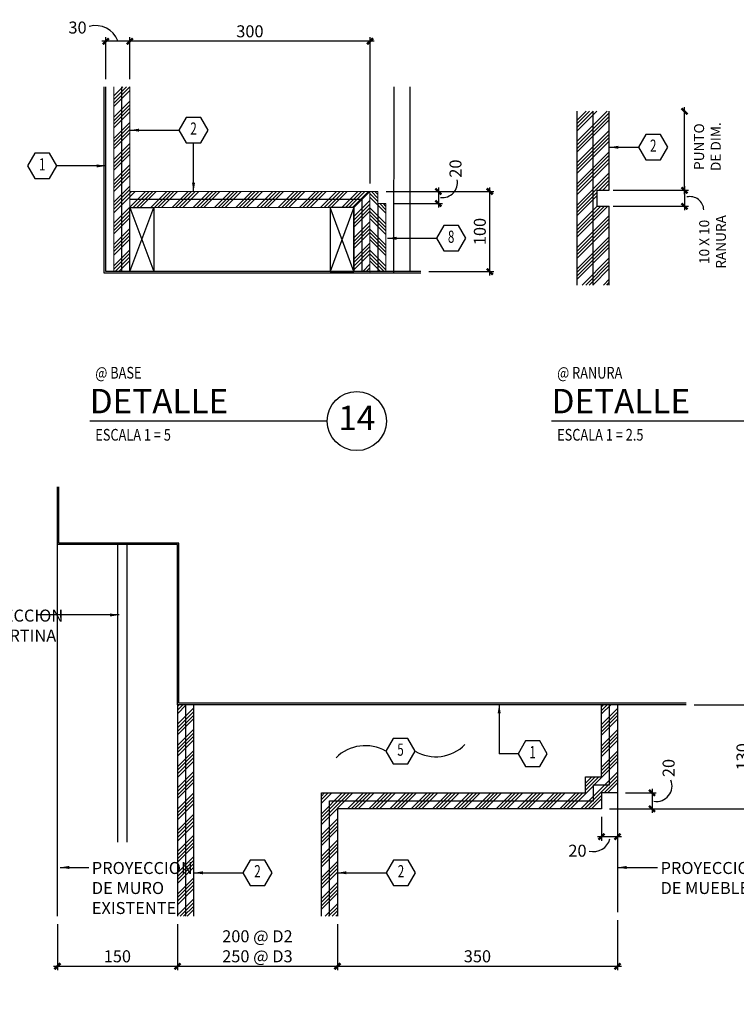
# Model space of a CAD drawing. Extents: x -417 to -152, y 6929 to 7071.
# Drawn here: x -331 to -322, y 7000 to 7012 of the extents above; entities that cross this region are included whole.
import ezdxf
from ezdxf.enums import TextEntityAlignment as Align

# ---------------------------------------------------------------- set-up
doc = ezdxf.new("R2010")
doc.units = 0
doc.header["$MEASUREMENT"] = 0
doc.header["$PDMODE"] = 34
doc.layers.get('0').update_dxf_attribs({"linetype": 'CONTINUOUS'})
doc.layers.get('DEFPOINTS').update_dxf_attribs({"linetype": 'CONTINUOUS'})
for name, color, linetype in [('8LINE', 8, 'CONTINUOUS'), ('FDIM', 7, 'CONTINUOUS'), ('FLINE', 7, 'CONTINUOUS'), ('ICLSE', 3, 'CONTINUOUS'), ('IWAMW', 2, 'CONTINUOUS'), ('IWANO', 2, 'CONTINUOUS'), ('LTAG', 1, 'CONTINUOUS'), ('MLINE', 3, 'CONTINUOUS'), ('SLINE', 2, 'CONTINUOUS'), ('STAG', 2, 'CONTINUOUS')]:
    doc.layers.add(name, color=color, linetype=linetype)
doc.styles.add('DIM', font='SIMPLEX.SHX', dxfattribs={"width": 0.65})
doc.styles.add('HELV', font='helv.shx')
doc.styles.add('HEXTAG1', font='SIMPLEX', dxfattribs={"width": 0.7})
doc.styles.add('ROMAND', font='ROMAND.SHX')
doc.styles.add('SIMPLEX', font='SIMPLEX.SHX')
doc.linetypes.add('ZIGZAG', pattern='A,0.0001,-0.2,[131,ltypeshp.shx,S=0.2,R=0,X=-0.2,Y=0],-0.4,[131,ltypeshp.shx,S=0.2,R=180,X=0.2,Y=0],-0.2', length=0.8001)
doc.dimstyles.new('1-2-5', dxfattribs={"dimscale": 0.05, "dimtxt": 2.5, "dimasz": 1.5, "dimexe": 1, "dimexo": 1, "dimgap": 1, "dimtad": 1, "dimdec": 3, "dimlfac": 50, "dimrnd": 5, "dimzin": 12, "dimdsep": 46, "dimtxsty": 'SIMPLEX', "dimblk": 'ARCHTICK', "dimcen": 0.09, "dimdle": 1, "dimclrd": 7, "dimclre": 7, "dimclrt": 2, "dimadec": 0, "dimazin": 0, "dimtfac": 0.8, "dimtdec": 3, "dimtix": 1, "dimtmove": 2, "dimatfit": 3, "dimldrblk": 'OBLIQUE', "dimfxl": 0, "dimtolj": 1, "dimtzin": 11, "dimarcsym": 0})
doc.dimstyles.new('1-5', dxfattribs={"dimscale": 0.05, "dimtxt": 3, "dimasz": 1.5, "dimexe": 1, "dimexo": 2, "dimgap": 1, "dimtad": 1, "dimdec": 4, "dimlfac": 100, "dimrnd": 10, "dimzin": 12, "dimdsep": 46, "dimtxsty": 'SIMPLEX', "dimblk": 'ARCHTICK', "dimcen": 0.09, "dimdle": 1, "dimclrd": 7, "dimclre": 7, "dimclrt": 2, "dimaunit": 1, "dimadec": 0, "dimazin": 0, "dimtfac": 0.8, "dimtdec": 4, "dimtix": 1, "dimtmove": 2, "dimatfit": 3, "dimldrblk": 'OBLIQUE', "dimfxl": 0, "dimtolj": 1, "dimtzin": 12, "dimarcsym": 0})
pattern_1 = [(45, (-86.02174, -4.5215), (-0.1325825215, 0.1325825215), []), (45, (-85.97754, -4.5215), (-0.1325825215, 0.1325825215), []), (45, (-85.93335, -4.5215), (-0.1325825215, 0.1325825215), []), (45, (-85.88916, -4.5215), (-0.1325825215, 0.1325825215), [])]

# ---------------------------------------------------------------- blocks, each defined once
blk = doc.blocks.new('DET-TAG')
blk.add_circle((3.336, 0), 0.37)
at = {"layer": 'LTAG', "color": 7}
blk.add_line((2.966, 0), (0, 0), dxfattribs=at)
at = {"layer": 'LTAG', "color": 3, "style": 'HELV'}
blk.add_attdef('TAG1', text='', height=0.305, dxfattribs=at).set_placement((0, 0.249), align=Align.MIDDLE_LEFT)
blk.add_attdef('TAG1', text='', height=0.305, dxfattribs=at).set_placement((3.336, 0), align=Align.MIDDLE)
at = {"layer": 'STAG', "width": 0.8}
for style, p in [('HELV', (0.069, 0.603)), ('ROMAND', (0.069, -0.172))]:
    blk.add_attdef('TAG1', text='', height=0.146, dxfattribs=dict(at, style=style)).set_placement(p, align=Align.MIDDLE_LEFT)
blk = doc.blocks.new('ARWHD-SD')
blk.add_solid([(4.5, -0.75), (4.5, 0.75), (0, 0)])
blk = doc.blocks.new('ITEMDISC')
at = {"color": 2, "linetype": 'ByBlock'}
blk.add_lwpolyline([(-3.6, 6.24), (-7.21, 0), (-3.6, -6.24), (3.6, -6.24), (7.21, 0), (3.6, 6.24)], close=True, dxfattribs=at)
at = {"color": 2, "linetype": 'ByBlock', "style": 'HEXTAG1', "width": 0.7}
blk.add_attdef('#', text='', height=5.99, dxfattribs=at).set_placement((0, 0), align=Align.MIDDLE)
blk = doc.blocks.new('_ARCHTICK')
at = {"color": 1, "linetype": 'ByBlock', "ltscale": 0.5, "const_width": 0.4}
blk.add_lwpolyline([(-0.5, -0.5), (0.5, 0.5)], dxfattribs=at)
blk = doc.blocks.new('*D227')
at = {"layer": 'DEFPOINTS', "color": 0}
for p in [(-329.283, 7011.593), (-329.283, 7011.022), (-326.282, 7009.717)]:
    blk.add_point(p, dxfattribs=at)
at = {"layer": 'FDIM', "color": 7, "lineweight": -2}
for p, q in [((-326.232, 7011.593), (-329.333, 7011.593)), ((-329.283, 7011.122), (-329.283, 7011.643)), ((-326.282, 7009.817), (-326.282, 7011.643))]:
    blk.add_line(p, q, dxfattribs=at)
at = {"layer": 'FDIM', "color": 7, "lineweight": -2, "xscale": 0.07500000000000001, "yscale": 0.07500000000000001, "zscale": 0.07500000000000001, "rotation": 180}
blk.add_blockref('_ARCHTICK', (-329.283, 7011.593), dxfattribs=at)
at = {"layer": 'FDIM', "color": 7, "lineweight": -2, "xscale": 0.07500000000000001, "yscale": 0.07500000000000001, "zscale": 0.07500000000000001}
blk.add_blockref('_ARCHTICK', (-326.282, 7011.593), dxfattribs=at)
at = {"layer": 'FDIM', "color": 2, "insert": (-327.783, 7011.718), "char_height": 0.15, "attachment_point": 5, "style": 'SIMPLEX'}
blk.add_mtext('\\A1;300', dxfattribs=at)
blk = doc.blocks.new('_OBLIQUE')
at = {"color": 0, "linetype": 'ByBlock'}
blk.add_line((-0.5, -0.5), (0.5, 0.5), dxfattribs=at)
blk = doc.blocks.new('*D228')
at = {"layer": 'DEFPOINTS', "color": 0}
for p in [(-329.583, 7011.593), (-329.583, 7011.022), (-329.283, 7011.022)]:
    blk.add_point(p, dxfattribs=at)
at = {"layer": 'FDIM', "color": 7, "lineweight": -2}
for p, q in [((-329.233, 7011.593), (-329.633, 7011.593)), ((-329.583, 7011.122), (-329.583, 7011.643)), ((-329.283, 7011.122), (-329.283, 7011.643))]:
    blk.add_line(p, q, dxfattribs=at)
at = {"layer": 'FDIM', "color": 7, "lineweight": -2, "xscale": 0.07500000000000001, "yscale": 0.07500000000000001, "zscale": 0.07500000000000001, "rotation": 180}
blk.add_blockref('_ARCHTICK', (-329.583, 7011.593), dxfattribs=at)
at = {"layer": 'FDIM', "color": 7, "lineweight": -2, "xscale": 0.07500000000000001, "yscale": 0.07500000000000001, "zscale": 0.07500000000000001}
blk.add_blockref('_ARCHTICK', (-329.283, 7011.593), dxfattribs=at)
at = {"layer": 'FDIM', "color": 2, "insert": (-329.937, 7011.765), "char_height": 0.15, "attachment_point": 5, "style": 'SIMPLEX'}
blk.add_mtext('\\A1;30', dxfattribs=at)
blk = doc.blocks.new('*D229')
at = {"layer": 'DEFPOINTS', "color": 0}
for p in [(-326.182, 7009.717), (-324.785, 7009.717), (-325.649, 7008.717)]:
    blk.add_point(p, dxfattribs=at)
at = {"layer": 'FDIM', "color": 7, "lineweight": -2}
for p, q in [((-326.082, 7009.717), (-324.735, 7009.717)), ((-324.785, 7008.667), (-324.785, 7009.767)), ((-325.549, 7008.717), (-324.735, 7008.717))]:
    blk.add_line(p, q, dxfattribs=at)
at = {"layer": 'FDIM', "color": 7, "lineweight": -2, "xscale": 0.07500000000000001, "yscale": 0.07500000000000001, "zscale": 0.07500000000000001}
for p, rotation in [((-324.785, 7009.717), 90), ((-324.785, 7008.717), 270)]:
    blk.add_blockref('_ARCHTICK', p, dxfattribs=dict(at, rotation=rotation))
at = {"layer": 'FDIM', "color": 2, "insert": (-324.91, 7009.217), "char_height": 0.15, "attachment_point": 5, "rotation": 90, "style": 'SIMPLEX'}
blk.add_mtext('\\A1;100', dxfattribs=at)
blk = doc.blocks.new('*D230')
at = {"layer": 'DEFPOINTS', "color": 0}
for p in [(-326.182, 7009.717), (-326.082, 7009.567), (-325.428, 7009.567)]:
    blk.add_point(p, dxfattribs=at)
at = {"layer": 'FDIM', "color": 7, "lineweight": -2}
for p, q in [((-326.082, 7009.717), (-325.378, 7009.717)), ((-325.428, 7009.767), (-325.428, 7009.517)), ((-325.982, 7009.567), (-325.378, 7009.567))]:
    blk.add_line(p, q, dxfattribs=at)
at = {"layer": 'FDIM', "color": 7, "lineweight": -2, "xscale": 0.07500000000000001, "yscale": 0.07500000000000001, "zscale": 0.07500000000000001}
for p, rotation in [((-325.428, 7009.717), 90), ((-325.428, 7009.567), 270)]:
    blk.add_blockref('_ARCHTICK', p, dxfattribs=dict(at, rotation=rotation))
at = {"layer": 'FDIM', "color": 2, "insert": (-325.214, 7010.003), "char_height": 0.15, "attachment_point": 5, "rotation": 90, "style": 'SIMPLEX'}
blk.add_mtext('\\A1;20', dxfattribs=at)
blk = doc.blocks.new('*D231')
at = {"layer": 'DEFPOINTS', "color": 0}
for p in [(-323.292, 7009.733), (-323.292, 7009.533), (-322.353, 7009.533)]:
    blk.add_point(p, dxfattribs=at)
at = {"layer": 'FDIM', "color": 7, "lineweight": -2}
for p, q in [((-323.242, 7009.733), (-322.303, 7009.733)), ((-322.353, 7009.783), (-322.353, 7009.483)), ((-323.242, 7009.533), (-322.303, 7009.533))]:
    blk.add_line(p, q, dxfattribs=at)
at = {"layer": 'FDIM', "color": 7, "lineweight": -2, "xscale": 0.07500000000000001, "yscale": 0.07500000000000001, "zscale": 0.07500000000000001}
for p, rotation in [((-322.353, 7009.733), 90), ((-322.353, 7009.533), 270)]:
    blk.add_blockref('_ARCHTICK', p, dxfattribs=dict(at, rotation=rotation))
at = {"layer": 'FDIM', "color": 2, "insert": (-322.002, 7009.087), "char_height": 0.125, "attachment_point": 5, "rotation": 90, "style": 'SIMPLEX'}
blk.add_mtext('\\A1;10 X 10\\PRANURA', dxfattribs=at)
blk = doc.blocks.new('*D232')
at = {"layer": 'DEFPOINTS', "color": 0}
for p in [(-323.292, 7010.719), (-322.353, 7010.719), (-323.292, 7009.733)]:
    blk.add_point(p, dxfattribs=at)
at = {"layer": 'FDIM', "color": 7, "lineweight": -2}
for p, q in [((-322.353, 7009.683), (-322.353, 7010.769)), ((-323.242, 7009.733), (-322.303, 7009.733))]:
    blk.add_line(p, q, dxfattribs=at)
at = {"layer": 'FDIM', "color": 7, "lineweight": -2, "xscale": 0.07500000000000001, "yscale": 0.07500000000000001, "zscale": 0.07500000000000001}
for p, rotation in [((-322.353, 7010.719), 90), ((-322.353, 7009.733), 270)]:
    blk.add_blockref('_ARCHTICK', p, dxfattribs=dict(at, rotation=rotation))
at = {"layer": 'FDIM', "color": 2, "insert": (-322.066, 7010.277), "char_height": 0.125, "attachment_point": 5, "rotation": 90, "style": 'SIMPLEX'}
blk.add_mtext('\\A1;PUNTO \\PDE DIM.', dxfattribs=at)
blk = doc.blocks.new('*D599')
at = {"layer": 'DEFPOINTS', "color": 0}
for p in [(-330.189, 7000.664), (-328.689, 7000.664), (-328.689, 7000.038)]:
    blk.add_point(p, dxfattribs=at)
at = {"layer": 'FDIM', "color": 7, "lineweight": -2}
for p, q in [((-330.189, 7000.564), (-330.189, 6999.988)), ((-328.689, 7000.564), (-328.689, 6999.988)), ((-330.239, 7000.038), (-328.639, 7000.038))]:
    blk.add_line(p, q, dxfattribs=at)
at = {"layer": 'FDIM', "color": 7, "lineweight": -2, "xscale": 0.07500000000000001, "yscale": 0.07500000000000001, "zscale": 0.07500000000000001, "rotation": 180}
blk.add_blockref('_ARCHTICK', (-330.189, 7000.038), dxfattribs=at)
at = {"layer": 'FDIM', "color": 7, "lineweight": -2, "xscale": 0.07500000000000001, "yscale": 0.07500000000000001, "zscale": 0.07500000000000001}
blk.add_blockref('_ARCHTICK', (-328.689, 7000.038), dxfattribs=at)
at = {"layer": 'FDIM', "color": 2, "insert": (-329.439, 7000.163), "char_height": 0.15, "attachment_point": 5, "style": 'SIMPLEX'}
blk.add_mtext('\\A1;150', dxfattribs=at)
blk = doc.blocks.new('*D600')
at = {"layer": 'DEFPOINTS', "color": 0}
for p in [(-328.689, 7000.664), (-326.69, 7000.664), (-326.69, 7000.038)]:
    blk.add_point(p, dxfattribs=at)
at = {"layer": 'FDIM', "color": 7, "lineweight": -2}
for p, q in [((-328.689, 7000.564), (-328.689, 6999.988)), ((-326.69, 7000.564), (-326.69, 6999.988)), ((-328.739, 7000.038), (-326.64, 7000.038))]:
    blk.add_line(p, q, dxfattribs=at)
at = {"layer": 'FDIM', "color": 7, "lineweight": -2, "xscale": 0.07500000000000001, "yscale": 0.07500000000000001, "zscale": 0.07500000000000001, "rotation": 180}
blk.add_blockref('_ARCHTICK', (-328.689, 7000.038), dxfattribs=at)
at = {"layer": 'FDIM', "color": 7, "lineweight": -2, "xscale": 0.07500000000000001, "yscale": 0.07500000000000001, "zscale": 0.07500000000000001}
blk.add_blockref('_ARCHTICK', (-326.69, 7000.038), dxfattribs=at)
at = {"layer": 'FDIM', "color": 2, "insert": (-327.689, 7000.288), "char_height": 0.15, "attachment_point": 5, "style": 'SIMPLEX'}
blk.add_mtext('\\A1;200 @ D2\\P250 @ D3', dxfattribs=at)
blk = doc.blocks.new('*D601')
at = {"layer": 'DEFPOINTS', "color": 0}
for p in [(-326.69, 7000.664), (-323.19, 7000.714), (-323.19, 7000.038)]:
    blk.add_point(p, dxfattribs=at)
at = {"layer": 'FDIM', "color": 7, "lineweight": -2}
for p, q in [((-323.19, 7000.614), (-323.19, 6999.988)), ((-326.69, 7000.564), (-326.69, 6999.988)), ((-326.74, 7000.038), (-323.14, 7000.038))]:
    blk.add_line(p, q, dxfattribs=at)
at = {"layer": 'FDIM', "color": 7, "lineweight": -2, "xscale": 0.07500000000000001, "yscale": 0.07500000000000001, "zscale": 0.07500000000000001, "rotation": 180}
blk.add_blockref('_ARCHTICK', (-326.69, 7000.038), dxfattribs=at)
at = {"layer": 'FDIM', "color": 7, "lineweight": -2, "xscale": 0.07500000000000001, "yscale": 0.07500000000000001, "zscale": 0.07500000000000001}
blk.add_blockref('_ARCHTICK', (-323.19, 7000.038), dxfattribs=at)
at = {"layer": 'FDIM', "color": 2, "insert": (-324.94, 7000.163), "char_height": 0.15, "attachment_point": 5, "style": 'SIMPLEX'}
blk.add_mtext('\\A1;350', dxfattribs=at)
blk = doc.blocks.new('*D602')
at = {"layer": 'DEFPOINTS', "color": 0}
for p in [(-322.333, 7003.305), (-321.503, 7003.305), (-323.39, 7002.005)]:
    blk.add_point(p, dxfattribs=at)
at = {"layer": 'FDIM', "color": 7, "lineweight": -2}
for p, q in [((-321.503, 7001.955), (-321.503, 7003.355)), ((-322.233, 7003.305), (-321.453, 7003.305)), ((-323.29, 7002.005), (-321.453, 7002.005))]:
    blk.add_line(p, q, dxfattribs=at)
at = {"layer": 'FDIM', "color": 7, "lineweight": -2, "xscale": 0.07500000000000001, "yscale": 0.07500000000000001, "zscale": 0.07500000000000001}
for p, rotation in [((-321.503, 7003.305), 90), ((-321.503, 7002.005), 270)]:
    blk.add_blockref('_ARCHTICK', p, dxfattribs=dict(at, rotation=rotation))
at = {"layer": 'FDIM', "color": 2, "insert": (-321.628, 7002.655), "char_height": 0.15, "attachment_point": 5, "rotation": 90, "style": 'SIMPLEX'}
blk.add_mtext('\\A1;130', dxfattribs=at)
blk = doc.blocks.new('*D603')
at = {"layer": 'DEFPOINTS', "color": 0}
for p in [(-323.19, 7002.205), (-323.19, 7002.005), (-322.758, 7002.005)]:
    blk.add_point(p, dxfattribs=at)
at = {"layer": 'FDIM', "color": 7, "lineweight": -2}
for p, q in [((-323.09, 7002.205), (-322.708, 7002.205)), ((-322.758, 7002.255), (-322.758, 7001.955)), ((-323.09, 7002.005), (-322.708, 7002.005))]:
    blk.add_line(p, q, dxfattribs=at)
at = {"layer": 'FDIM', "color": 7, "lineweight": -2, "xscale": 0.07500000000000001, "yscale": 0.07500000000000001, "zscale": 0.07500000000000001}
for p, rotation in [((-322.758, 7002.205), 90), ((-322.758, 7002.005), 270)]:
    blk.add_blockref('_ARCHTICK', p, dxfattribs=dict(at, rotation=rotation))
at = {"layer": 'FDIM', "color": 2, "insert": (-322.551, 7002.515), "char_height": 0.15, "attachment_point": 5, "rotation": 90, "style": 'SIMPLEX'}
blk.add_mtext('\\A1;20', dxfattribs=at)
blk = doc.blocks.new('*D604')
at = {"layer": 'DEFPOINTS', "color": 0}
for p in [(-323.19, 7002.205), (-323.39, 7002.005), (-323.39, 7001.656)]:
    blk.add_point(p, dxfattribs=at)
at = {"layer": 'FDIM', "color": 7, "lineweight": -2}
for p, q in [((-323.19, 7002.105), (-323.19, 7001.606)), ((-323.39, 7001.905), (-323.39, 7001.606)), ((-323.14, 7001.656), (-323.44, 7001.656))]:
    blk.add_line(p, q, dxfattribs=at)
at = {"layer": 'FDIM', "color": 7, "lineweight": -2, "xscale": 0.07500000000000001, "yscale": 0.07500000000000001, "zscale": 0.07500000000000001, "rotation": 180}
blk.add_blockref('_ARCHTICK', (-323.39, 7001.656), dxfattribs=at)
at = {"layer": 'FDIM', "color": 7, "lineweight": -2, "xscale": 0.07500000000000001, "yscale": 0.07500000000000001, "zscale": 0.07500000000000001}
blk.add_blockref('_ARCHTICK', (-323.19, 7001.656), dxfattribs=at)
at = {"layer": 'FDIM', "color": 2, "insert": (-323.69, 7001.482), "char_height": 0.15, "attachment_point": 5, "style": 'SIMPLEX'}
blk.add_mtext('\\A1;20', dxfattribs=at)

msp = doc.modelspace()

# ---------------------------------------------------------------- hatches: boundary and pattern name
at = {"layer": 'FLINE'}
h = msp.add_hatch(dxfattribs=at)
h.set_pattern_fill('ANSI34', color=256, scale=0.25, style=0)
h.set_pattern_definition(pattern_1)
h.paths.add_polyline_path([(-329.48257832, 7008.7167836), (-329.3825733, 7008.7167836), (-329.38256895, 7011.02234218), (-329.48257396, 7011.02234218)])
h.paths.add_polyline_path([(-329.28257396, 7011.02234218), (-329.38256895, 7011.02234218), (-329.3825733, 7008.7167836), (-329.28257832, 7008.7167836), (-329.28257832, 7009.5167836), (-329.2825768, 7009.5167836)])
h = msp.add_hatch(dxfattribs=at)
h.set_pattern_fill('ANSI34', color=256, scale=0.25, style=0)
h.set_pattern_definition([(45, (-87.03735, -4.73527), (-0.1325825215, 0.1325825215), []), (45, (-86.99316, -4.73527), (-0.1325825215, 0.1325825215), []), (45, (-86.94896, -4.73527), (-0.1325825215, 0.1325825215), []), (45, (-86.90477, -4.73527), (-0.1325825215, 0.1325825215), [])])
h.paths.add_polyline_path([(-323.29211336, 7010.7185639), (-323.49211336, 7010.7185639), (-323.49211336, 7008.54795211), (-323.29211336, 7008.54795211), (-323.29211336, 7009.533258), (-323.44211336, 7009.533258), (-323.44211336, 7009.733258), (-323.29211336, 7009.733258)])
h.paths.add_polyline_path([(-323.49211336, 7010.7185639), (-323.69211336, 7010.7185639), (-323.69211336, 7008.54795211), (-323.49211336, 7008.54795211)])
h = msp.add_hatch(dxfattribs=at)
h.set_pattern_fill('ANSI34', color=256, scale=0.25, style=0)
h.set_pattern_definition(pattern_1)
h.paths.add_polyline_path([(-329.28257661, 7009.61678861), (-329.2825768, 7009.5167836), (-328.78257832, 7009.5167836), (-328.78257832, 7009.51678351), (-326.48249125, 7009.51678313), (-326.38249125, 7009.61678313)])
h.paths.add_polyline_path([(-329.28257643, 7009.7167836), (-329.28257661, 7009.61678861), (-326.38249125, 7009.61678313), (-326.28249125, 7009.71678313)])
h.paths.add_polyline_path([(-326.48249125, 7008.7167836), (-326.38249125, 7008.7167836), (-326.38249125, 7009.61678313), (-326.48249125, 7009.51678313)])
h.paths.add_polyline_path([(-326.38249125, 7008.7167836), (-326.28249125, 7008.7167836), (-326.28249125, 7009.71678313), (-326.38249125, 7009.61678313)])
h = msp.add_hatch(dxfattribs=at)
h.set_pattern_fill('ANSI34', color=256, scale=0.25, angle=90, style=0)
h.set_pattern_definition([(135, (-86.02174, -4.5215), (-0.1325825215, -0.1325825215), []), (135, (-86.02174, -4.47731), (-0.1325825215, -0.1325825215), []), (135, (-86.02174, -4.43312), (-0.1325825215, -0.1325825215), []), (135, (-86.02174, -4.38892), (-0.1325825215, -0.1325825215), [])])
h.paths.add_polyline_path([(-326.08249125, 7009.56678313), (-326.18249125, 7009.56678313), (-326.18249125, 7008.7167836), (-326.08249125, 7008.7167836)])
h.paths.add_polyline_path([(-326.18249125, 7009.56678313), (-326.18249125, 7009.71678313), (-326.28249125, 7009.71678313), (-326.28249125, 7008.7167836), (-326.18249125, 7008.7167836)])
h = msp.add_hatch(dxfattribs=at)
h.set_pattern_fill('ANSI34', color=256, scale=0.25, style=0)
h.set_pattern_definition([(45, (-20.37472, -4.26274), (-0.1325825215, 0.1325825215), []), (45, (-20.33052, -4.26274), (-0.1325825215, 0.1325825215), []), (45, (-20.28633, -4.26274), (-0.1325825215, 0.1325825215), []), (45, (-20.24213, -4.26274), (-0.1325825215, 0.1325825215), [])])
h.paths.add_polyline_path([(-328.68912225, 7000.66422975), (-328.58912225, 7000.66422975), (-328.58912225, 7003.3051717), (-328.68912225, 7003.3051717)])
h.paths.add_polyline_path([(-328.58912225, 7000.66422975), (-328.48912225, 7000.66422975), (-328.48912225, 7003.3051717), (-328.58912225, 7003.3051717)])
h.paths.add_polyline_path([(-323.48969258, 7002.1051717), (-323.48969258, 7002.3051717), (-323.28969258, 7002.3051717), (-323.28969258, 7003.3051717), (-323.38969258, 7003.3051717), (-323.38969258, 7002.4051717), (-323.58969258, 7002.4051717), (-323.58969258, 7002.2051717), (-326.88969258, 7002.2051717), (-326.88969258, 7000.66422975), (-326.78969258, 7000.66422975), (-326.78969258, 7002.1051717)])
h.paths.add_polyline_path([(-323.38969258, 7002.0051717), (-323.38969258, 7002.2051717), (-323.18969258, 7002.2051717), (-323.18969258, 7003.3051717), (-323.28969258, 7003.3051717), (-323.28969258, 7002.3051717), (-323.48969258, 7002.3051717), (-323.48969258, 7002.1051717), (-326.78969258, 7002.1051717), (-326.78969258, 7000.66422975), (-326.68969258, 7000.66422975), (-326.68969258, 7002.0051717)])

# ---------------------------------------------------------------- linework, layer by layer
at = {"layer": '8LINE'}
for p, q in [((-325.98249275, 7008.70784554), (-325.98210438, 7011.02234218)), ((-325.78253341, 7008.71187357), (-325.78253341, 7011.02234218)), ((-329.28257832, 7009.5167836), (-328.98447607, 7008.7167836)), ((-329.28257832, 7008.7167836), (-328.98447607, 7009.5167836)), ((-326.48249125, 7009.5167836), (-326.78059349, 7008.7167836)), ((-326.48249125, 7008.7167836), (-326.78059349, 7009.5167836)), ((-323.18969258, 7002.2051717), (-323.18969258, 7000.71441483))]:
    msp.add_line(p, q, dxfattribs=at)
at = {"layer": '8LINE', "color": 8, "linetype": 'ZIGZAG', "ltscale": 0.5}
for points in [[(-329.43912225, 7005.3051717), (-329.43912225, 7001.58675679)], [(-329.31912225, 7005.3051717), (-329.31912225, 7001.58675679)]]:
    msp.add_lwpolyline(points, dxfattribs=at)
at = {"layer": 'FDIM', "color": 3, "lineweight": 0}
for p, q in [((-329.48257832, 7008.7167836), (-329.48257396, 7011.02234218)), ((-329.28257832, 7008.7167836), (-329.28257396, 7011.02234218)), ((-326.28249125, 7009.71678313), (-329.28257832, 7009.7167836)), ((-326.28249125, 7009.71678313), (-326.28249125, 7008.71678313)), ((-326.48249125, 7009.51678313), (-329.28257832, 7009.5167836))]:
    msp.add_line(p, q, dxfattribs=at)
msp.add_lwpolyline([(-326.08249125, 7008.71678313), (-326.08249125, 7009.56678313), (-326.18249125, 7009.56678313), (-326.18249125, 7009.71678313), (-326.28249125, 7009.71678313)], dxfattribs=at)
at = {"layer": 'FDIM'}
for centre, radius, start, end in [((-329.71064053, 7011.49154195), 0.2979774, 21.053389725, 105.508923861), ((-325.3753389, 7009.82743968), 0.18580612, 262.356344612, 10.693877608), ((-322.28543119, 7009.47834981), 0.1744322, 2.631690517, 102.126286083), ((-322.70214781, 7002.29160553), 0.19405373, 260.270981828, 22.047570991), ((-323.49134087, 7001.68548373), 0.21504121, 256.192156462, 344.577055023)]:
    msp.add_arc(centre, radius, start, end, dxfattribs=at)
at = {"layer": 'FLINE'}
for points in [[(-328.98447607, 7008.7167836), (-329.28257832, 7008.7167836), (-329.28257832, 7009.5167836), (-328.98447607, 7009.5167836)], [(-326.78059349, 7008.7167836), (-326.48249125, 7008.7167836), (-326.48249125, 7009.5167836), (-326.78059349, 7009.5167836)]]:
    msp.add_lwpolyline(points, close=True, dxfattribs=at)
at = {"layer": 'ICLSE', "color": 8}
msp.add_line((-330.18912225, 7000.66422975), (-330.18912225, 7005.3051717), dxfattribs=at)
at = {"layer": 'ICLSE', "color": 1}
for points in [[(-325.64925552, 7008.6967836), (-329.60252991, 7008.6967836), (-329.60253462, 7011.02234213)], [(-325.64925552, 7008.7167836), (-329.58252995, 7008.7167836), (-329.58253462, 7011.02234218)], [(-322.33309562, 7003.3051717), (-328.68912225, 7003.3051717), (-328.68912225, 7005.3051717), (-330.18912225, 7005.3051717), (-330.18912225, 7006.02910934)], [(-322.33309562, 7003.3251717), (-328.66912225, 7003.3251717), (-328.66912225, 7005.3251717), (-330.16912225, 7005.3251717), (-330.16912225, 7006.02910934)]]:
    msp.add_lwpolyline(points, dxfattribs=at)
at = {"layer": 'IWAMW'}
for p, q in [((-329.3825733, 7008.71678379), (-329.38256895, 7011.02234236)), ((-326.48249125, 7009.51678313), (-326.28249125, 7009.71678313)), ((-326.38249125, 7009.61678313), (-329.28257661, 7009.61678861)), ((-326.38249125, 7009.61678313), (-326.38249125, 7008.7167836)), ((-326.48249125, 7009.51678313), (-326.48249125, 7008.71678313)), ((-326.18249125, 7009.56678313), (-326.18249125, 7008.7167836))]:
    msp.add_line(p, q, dxfattribs=at)
at = {"layer": 'MLINE', "color": 1}
for p, q in [((-323.69211336, 7008.54795211), (-323.69211336, 7010.7185639)), ((-323.29211336, 7009.733258), (-323.29211336, 7010.7185639)), ((-323.44211336, 7009.533258), (-323.44211336, 7009.733258)), ((-323.44211336, 7009.733258), (-323.29211336, 7009.733258)), ((-323.44211336, 7009.533258), (-323.29211336, 7009.533258)), ((-323.29211336, 7008.54795211), (-323.29211336, 7009.533258))]:
    msp.add_line(p, q, dxfattribs=at)
at = {"layer": 'MLINE'}
for p, q in [((-328.68912225, 7003.3051717), (-328.68912225, 7000.66422975)), ((-328.48912225, 7003.3051717), (-328.48912225, 7000.66422975))]:
    msp.add_line(p, q, dxfattribs=at)
at = {"layer": 'MLINE', "color": 2}
msp.add_line((-328.58912225, 7003.3051717), (-328.58912225, 7000.66422975), dxfattribs=at)
at = {"layer": 'MLINE'}
for points in [[(-326.88969258, 7000.66422975), (-326.88969258, 7002.2051717), (-323.58969258, 7002.2051717), (-323.58969258, 7002.4051717), (-323.38969258, 7002.4051717), (-323.38969258, 7003.3051717)], [(-323.18969258, 7003.3051717), (-323.18969258, 7002.2051717), (-323.38969258, 7002.2051717), (-323.38969258, 7002.0051717), (-326.68969258, 7002.0051717), (-326.68969258, 7000.66422975)]]:
    msp.add_lwpolyline(points, dxfattribs=at)
at = {"layer": 'MLINE', "color": 2}
msp.add_lwpolyline([(-326.78969258, 7000.66422975), (-326.78969258, 7002.1051717), (-323.48969258, 7002.1051717), (-323.48969258, 7002.3051717), (-323.28969258, 7002.3051717), (-323.28969258, 7003.3051717)], dxfattribs=at)
at = {"layer": 'SLINE'}
msp.add_line((-323.49211336, 7008.54795211), (-323.49211336, 7010.7185639), dxfattribs=at)
at = {"layer": 'STAG'}
for p, q in [((-329.28257504, 7010.48303481), (-328.67050461, 7010.4830346)), ((-328.48742173, 7009.71240956), (-328.48742152, 7010.32447999)), ((-323.29211336, 7010.26927061), (-322.92637785, 7010.2692704)), ((-329.58253262, 7010.03643319), (-330.19460306, 7010.03643298)), ((-326.06352518, 7009.13225808), (-325.45145474, 7009.13225787)), ((-329.41509788, 7004.4267688), (-330.44059389, 7004.4267688)), ((-324.66770066, 7003.31262142), (-324.66770087, 7002.69398567)), ((-324.43287806, 7002.69398567), (-324.66770087, 7002.69398567)), ((-330.15459879, 7001.27287573), (-329.79492237, 7001.27287573)), ((-323.18969258, 7001.27287573), (-322.68805376, 7001.27287573)), ((-328.48349641, 7001.20623429), (-327.87142598, 7001.20623408)), ((-326.69044374, 7001.20623429), (-326.0783733, 7001.20623408))]:
    msp.add_line(p, q, dxfattribs=at)
for centre, start, end in [((-326.34197978, 7002.27787898), 60.02783952, 134.976180085), ((-325.46013265, 7003.1720677), 240.02783952, 314.976180085)]:
    msp.add_arc(centre, 0.51611537, start, end, dxfattribs=at)

# ---------------------------------------------------------------- block references
at = {"layer": 'FLINE'}
ref = msp.add_blockref('DET-TAG', (-329.78390898, 7006.84951763), dxfattribs=at)
ref.add_attrib('TAG1', '14', dxfattribs={"layer": 'LTAG', "color": 3, "height": 0.304801461, "style": 'HELV'}).set_placement((-326.44783796, 7006.84951763), align=Align.MIDDLE)
ref.add_attrib('TAG1', 'DETALLE', dxfattribs={"layer": 'LTAG', "color": 3, "height": 0.304801461, "style": 'HELV'}).set_placement((-329.78390898, 7007.09825136), align=Align.MIDDLE_LEFT)
ref.add_attrib('TAG1', '@ BASE', dxfattribs={"layer": 'STAG', "height": 0.146304701, "style": 'HELV', "width": 0.8}).set_placement((-329.71502861, 7007.45272989), align=Align.MIDDLE_LEFT)
ref.add_attrib('TAG1', 'ESCALA 1 = 5', dxfattribs={"layer": 'STAG', "height": 0.1463047014, "style": 'ROMAND', "width": 0.8}).set_placement((-329.71502861, 7006.67771453), align=Align.MIDDLE_LEFT)
ref = msp.add_blockref('DET-TAG', (-324.01269629, 7006.84951763), dxfattribs=at)
ref.add_attrib('TAG1', '15', dxfattribs={"layer": 'LTAG', "color": 3, "height": 0.304801461, "style": 'HELV'}).set_placement((-320.67662527, 7006.84951763), align=Align.MIDDLE)
ref.add_attrib('TAG1', 'DETALLE', dxfattribs={"layer": 'LTAG', "color": 3, "height": 0.304801461, "style": 'HELV'}).set_placement((-324.01269629, 7007.09825136), align=Align.MIDDLE_LEFT)
ref.add_attrib('TAG1', '@ RANURA', dxfattribs={"layer": 'STAG', "height": 0.146304701, "style": 'HELV', "width": 0.8}).set_placement((-323.94381593, 7007.45272989), align=Align.MIDDLE_LEFT)
ref.add_attrib('TAG1', 'ESCALA 1 = 2.5', dxfattribs={"layer": 'STAG', "height": 0.1463047014, "style": 'ROMAND', "width": 0.8}).set_placement((-323.94381593, 7006.67771453), align=Align.MIDDLE_LEFT)
at = {"layer": 'STAG'}
ref = msp.add_blockref('ITEMDISC', (-328.48742152, 7010.4830346), dxfattribs=dict(at, xscale=0.02540012176814344, yscale=0.02540012176814344, zscale=0.02540012176818))
ref.add_attrib('#', '2', dxfattribs={"layer": '0', "linetype": 'ByBlock', "height": 0.15225205, "style": 'HEXTAG1', "width": 0.7}).set_placement((-328.48742152, 7010.4830346), align=Align.MIDDLE)
at = {"layer": 'STAG', "yscale": 0.02540012176814344, "zscale": 0.02540012176818}
for p, xscale, rotation in [((-329.28257504, 7010.48303481), -0.02540012176814344, 180), ((-323.29211336, 7010.26927061), -0.02540012176814344, 180), ((-329.58253262, 7010.03643319), 0.02540012176814344, 180), ((-328.48742173, 7009.71240956), -0.02540012176814344, 270), ((-326.06352518, 7009.13225808), -0.02540012176814344, 180), ((-324.66770066, 7003.31262142), -0.02540012176814344, 89.99999999999999), ((-328.48349641, 7001.20623429), -0.02540012176814344, 180), ((-326.69044374, 7001.20623429), -0.02540012176814344, 180)]:
    msp.add_blockref('ARWHD-SD', p, dxfattribs=dict(at, xscale=xscale, rotation=rotation))
at = {"layer": 'STAG'}
ref = msp.add_blockref('ITEMDISC', (-322.74329477, 7010.2692704), dxfattribs=dict(at, xscale=0.02540012176814344, yscale=0.02540012176814344, zscale=0.02540012176818))
ref.add_attrib('#', '2', dxfattribs={"layer": '0', "linetype": 'ByBlock', "height": 0.15225205, "style": 'HEXTAG1', "width": 0.7}).set_placement((-322.74329477, 7010.2692704), align=Align.MIDDLE)
ref = msp.add_blockref('ITEMDISC', (-330.37768615, 7010.03643298), dxfattribs=dict(at, xscale=0.02540012176814344, yscale=0.02540012176814344, zscale=0.02540012176818))
ref.add_attrib('#', '1', dxfattribs={"layer": '0', "linetype": 'ByBlock', "height": 0.15225205, "style": 'HEXTAG1', "width": 0.7}).set_placement((-330.37768615, 7010.03643298), align=Align.MIDDLE)
ref = msp.add_blockref('ITEMDISC', (-325.26837166, 7009.13225787), dxfattribs=dict(at, xscale=0.02540012176814344, yscale=0.02540012176814344, zscale=0.02540012176818))
ref.add_attrib('#', '8', dxfattribs={"layer": '0', "linetype": 'ByBlock', "height": 0.15225205, "style": 'HEXTAG1', "width": 0.7}).set_placement((-325.26837166, 7009.13225787), align=Align.MIDDLE)
at = {"layer": 'STAG', "yscale": 0.02540012176814344, "zscale": 0.02540012176818}
for p, xscale in [((-329.41509788, 7004.4267688), -0.02540012176814344), ((-330.15459879, 7001.27287573), 0.02540012176814344), ((-323.18969258, 7001.27287573), 0.02540012176814344)]:
    msp.add_blockref('ARWHD-SD', p, dxfattribs=dict(at, xscale=xscale))
at = {"layer": 'STAG'}
ref = msp.add_blockref('ITEMDISC', (-325.90105622, 7002.72497334), dxfattribs=dict(at, xscale=0.02540012176814344, yscale=0.02540012176814344, zscale=0.02540012176818))
ref.add_attrib('#', '5', dxfattribs={"layer": '0', "linetype": 'ByBlock', "height": 0.15225205, "style": 'HEXTAG1', "width": 0.7}).set_placement((-325.90105622, 7002.72497334), align=Align.MIDDLE)
ref = msp.add_blockref('ITEMDISC', (-324.24979497, 7002.69398567), dxfattribs=dict(at, xscale=0.02540012176814344, yscale=0.02540012176814344, zscale=0.02540012176818))
ref.add_attrib('#', '1', dxfattribs={"layer": '0', "linetype": 'ByBlock', "height": 0.15225205, "style": 'HEXTAG1', "width": 0.7}).set_placement((-324.24979497, 7002.69398567), align=Align.MIDDLE)
ref = msp.add_blockref('ITEMDISC', (-327.68834289, 7001.20623408), dxfattribs=dict(at, xscale=0.02540012176814344, yscale=0.02540012176814344, zscale=0.02540012176818))
ref.add_attrib('#', '2', dxfattribs={"layer": '0', "linetype": 'ByBlock', "height": 0.15225205, "style": 'HEXTAG1', "width": 0.7}).set_placement((-327.68834289, 7001.20623408), align=Align.MIDDLE)
ref = msp.add_blockref('ITEMDISC', (-325.89529021, 7001.20623408), dxfattribs=dict(at, xscale=0.02540012176814344, yscale=0.02540012176814344, zscale=0.02540012176818))
ref.add_attrib('#', '2', dxfattribs={"layer": '0', "linetype": 'ByBlock', "height": 0.15225205, "style": 'HEXTAG1', "width": 0.7}).set_placement((-325.89529021, 7001.20623408), align=Align.MIDDLE)

# ---------------------------------------------------------------- texts
at = {"layer": 'IWANO', "color": 7, "char_height": 0.15, "attachment_point": 1, "style": 'DIM'}
for s, insert, width in [('PROYECCION\\PDE CORTINA', (-331.37750111, 7004.49408101), 1.55), ('PROYECCION\\PDE MURO \\PEXISTENTE', (-329.75833203, 7001.34105687), 1.55), ('PROYECCION\\PDE MUEBLE', (-322.65146342, 7001.34105687), 1.5495540477)]:
    msp.add_mtext(s, dxfattribs=dict(at, insert=insert, width=width))

# ---------------------------------------------------------------- dimensions: what is measured, and where the dimension line sits
at = {"layer": 'FDIM'}
for base, p1, p2, angle, picture, middle in [((-329.58253462, 7011.59255584), (-329.28257396, 7011.02234218), (-329.58253462, 7011.02234218), 180, '*D228', (-329.93744094, 7011.76466236)), ((-325.42835108, 7009.56678313), (-326.18249125, 7009.71678313), (-326.08249125, 7009.56678313), 90, '*D230', (-325.21427088, 7010.00295985)), ((-322.75846034, 7002.0051717), (-323.18969258, 7002.2051717), (-323.18969258, 7002.0051717), 90, '*D603', (-322.55143888, 7002.51479402))]:
    dim = msp.add_linear_dim(base=base, p1=p1, p2=p2, angle=angle, dimstyle='1-5', dxfattribs=at)
    dim.commit()
    dim.dimension.update_dxf_attribs({"geometry": picture, "text_midpoint": middle, "dimtype": 128})
for base, p1, p2, angle, picture, middle in [((-329.28257396, 7011.59255584), (-326.28249125, 7009.71678313), (-329.28257396, 7011.02234218), 180, '*D227', (-327.7825326, 7011.71755584)), ((-324.78455168, 7009.71678313), (-325.64925552, 7008.7167836), (-326.18249125, 7009.71678313), 90, '*D229', (-324.90955168, 7009.21678336)), ((-321.5025661, 7003.3051717), (-323.38969258, 7002.0051717), (-322.33309562, 7003.3051717), 90, '*D602', (-321.6275661, 7002.6551717))]:
    dim = msp.add_linear_dim(base=base, p1=p1, p2=p2, angle=angle, dimstyle='1-5', dxfattribs=at)
    dim.commit()
    dim.dimension.update_dxf_attribs({"geometry": picture, "text_midpoint": middle})
dim = msp.add_linear_dim(base=(-322.35272164, 7010.7185639), p1=(-323.29211336, 7009.733258), p2=(-323.29211336, 7010.7185639), angle=90, text='PUNTO \\PDE DIM.', dimstyle='1-2-5', override={"dimse1": 0, "dimse2": 1}, dxfattribs=at)
dim.commit()
dim.dimension.update_dxf_attribs({"geometry": '*D232', "text_midpoint": (-322.06576256, 7010.27731591), "dimtype": 128})
dim = msp.add_linear_dim(base=(-322.35272164, 7009.533258), p1=(-323.29211336, 7009.733258), p2=(-323.29211336, 7009.533258), angle=90, text='<> X 10\\PRANURA', dimstyle='1-2-5', dxfattribs=at)
dim.commit()
dim.dimension.update_dxf_attribs({"geometry": '*D231', "text_midpoint": (-322.0016608, 7009.0868083), "dimtype": 128})
dim = msp.add_linear_dim(base=(-323.38969258, 7001.65595957), p1=(-323.18969258, 7002.2051717), p2=(-323.38969258, 7002.0051717), dimstyle='1-5', dxfattribs=at)
dim.commit()
dim.dimension.update_dxf_attribs({"geometry": '*D604', "text_midpoint": (-323.69024798, 7001.48150952), "dimtype": 128})
dim = msp.add_linear_dim(base=(-326.68969258, 7000.0378941), p1=(-328.68912225, 7000.66422975), p2=(-326.68969258, 7000.66422975), text='<> @ D2\\P250 @ D3', dimstyle='1-5', dxfattribs=at)
dim.commit()
dim.dimension.update_dxf_attribs({"geometry": '*D600', "text_midpoint": (-327.68940741, 7000.2878941)})
for base, p1, p2, picture, middle in [((-328.68912225, 7000.0378941), (-330.18912225, 7000.66422975), (-328.68912225, 7000.66422975), '*D599', (-329.43912225, 7000.1628941)), ((-323.18969258, 7000.0378941), (-326.68969258, 7000.66422975), (-323.18969258, 7000.71441483), '*D601', (-324.93969258, 7000.1628941))]:
    dim = msp.add_linear_dim(base=base, p1=p1, p2=p2, dimstyle='1-5', dxfattribs=at)
    dim.commit()
    dim.dimension.update_dxf_attribs({"geometry": picture, "text_midpoint": middle})

doc.saveas('drawing.dxf')
